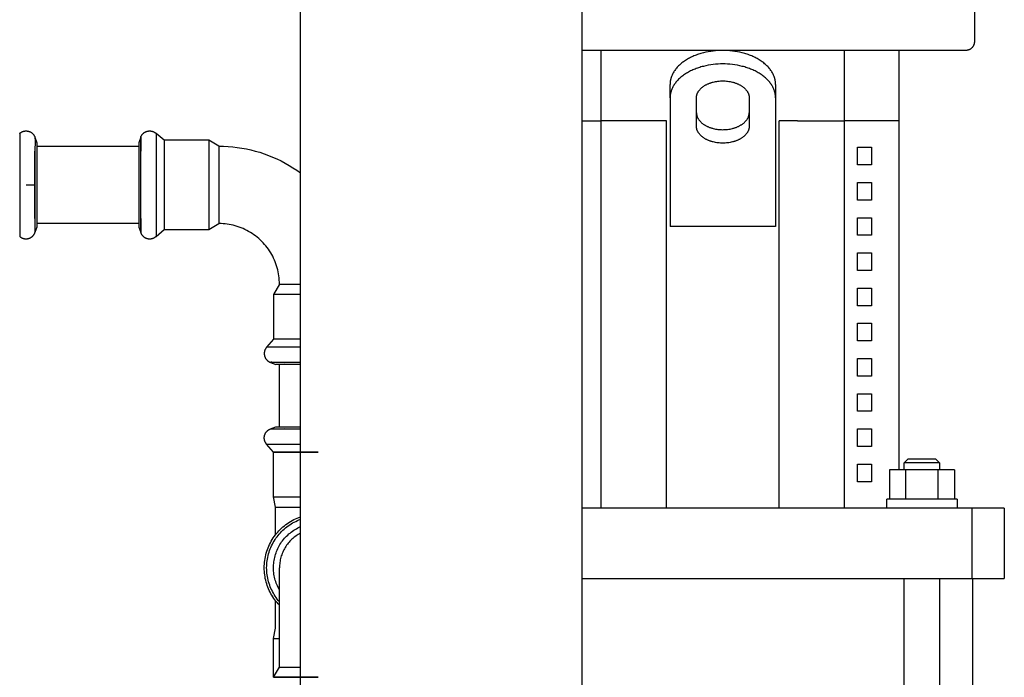
# Model space of a CAD drawing. Units: millimetres. Extents: x -1320 to 2145, y 5411 to 10177.
# Drawn here: x -998 to -718, y 7858 to 8045 of the extents above; entities that cross this region are included whole.
import ezdxf

# ---------------------------------------------------------------- set-up
doc = ezdxf.new("R2010")
doc.units = ezdxf.units.MM
doc.header["$LTSCALE"] = 100
for name, color, linetype, true_color in [('Make2D$Visible$Curves$0', 7, 'Continuous', 0xe6e6e6), ('Make2D$Visible$Curves$1', 7, 'Continuous', 0x000000), ('Make2D$Visible$Curves$3', 7, 'Continuous', 0x000000), ('Make2D$Visible$Curves$3DCPCOLOR254', 7, 'Continuous', 0xd6d6d6)]:
    doc.layers.add(name, color=color, linetype=linetype, true_color=true_color)

msp = doc.modelspace()

# ---------------------------------------------------------------- linework, layer by layer
at = {"layer": 'Make2D$Visible$Curves$0'}
for points in [[(-917.84, 7546.79), (-917.84, 8931.79)], [(-837.84, 7546.79), (-837.84, 8536.79)]]:
    msp.add_lwpolyline(points, dxfattribs=at)
at = {"layer": 'Make2D$Visible$Curves$0', "color": 126, "true_color": 0x008060}
for points in [[(-726.34, 8060.19), (-726.34, 8038.29)], [(-726.34, 8038.29), (-726.34, 8038.21), (-726.35, 8038.12), (-726.35, 8038.03), (-726.36, 8037.95), (-726.38, 8037.87), (-726.39, 8037.78), (-726.41, 8037.7), (-726.43, 8037.62), (-726.46, 8037.53), (-726.48, 8037.45), (-726.51, 8037.37), (-726.55, 8037.29), (-726.58, 8037.22), (-726.62, 8037.14), (-726.66, 8037.07), (-726.7, 8036.99), (-726.75, 8036.92), (-726.8, 8036.85), (-726.85, 8036.78), (-726.9, 8036.71), (-726.96, 8036.65), (-727.01, 8036.58), (-727.07, 8036.52), (-727.13, 8036.46), (-727.2, 8036.41), (-727.26, 8036.35), (-727.33, 8036.3), (-727.4, 8036.25), (-727.47, 8036.2), (-727.54, 8036.15), (-727.62, 8036.11), (-727.69, 8036.07), (-727.77, 8036.03), (-727.84, 8036), (-727.92, 8035.96), (-728, 8035.93), (-728.08, 8035.91), (-728.17, 8035.88), (-728.25, 8035.86), (-728.33, 8035.84), (-728.42, 8035.83), (-728.5, 8035.81), (-728.58, 8035.8), (-728.67, 8035.8), (-728.76, 8035.79), (-728.84, 8035.79)], [(-728.84, 8035.79), (-763.24, 8035.79)]]:
    msp.add_lwpolyline(points, dxfattribs=at)
at = {"layer": 'Make2D$Visible$Curves$1', "color": 251, "true_color": 0x545454}
for points in [[(-832.44, 8035.79), (-837.84, 8035.79)], [(-832.44, 8015.79), (-832.44, 8035.79)], [(-819.09, 8035.79), (-832.44, 8035.79)], [(-776.59, 8035.79), (-819.09, 8035.79)], [(-797.84, 8035.79), (-798.51, 8035.78), (-799.19, 8035.75), (-799.88, 8035.7), (-800.57, 8035.63), (-801.27, 8035.54), (-801.97, 8035.42), (-802.67, 8035.28), (-803.36, 8035.11), (-803.71, 8035.02), (-804.05, 8034.93), (-804.39, 8034.82), (-804.73, 8034.71), (-805.07, 8034.6), (-805.4, 8034.48), (-805.72, 8034.35), (-806.05, 8034.22), (-806.37, 8034.08), (-806.68, 8033.94), (-806.99, 8033.79), (-807.29, 8033.63), (-807.59, 8033.47), (-807.88, 8033.31), (-808.17, 8033.14), (-808.45, 8032.97), (-808.72, 8032.79), (-808.98, 8032.6), (-809.24, 8032.42), (-809.49, 8032.23), (-809.73, 8032.03), (-809.96, 8031.83), (-810.18, 8031.63), (-810.4, 8031.42), (-810.6, 8031.22), (-810.8, 8031.01), (-810.99, 8030.79), (-811.16, 8030.58), (-811.33, 8030.36), (-811.49, 8030.14), (-811.65, 8029.92), (-811.79, 8029.7), (-811.92, 8029.47), (-812.04, 8029.25), (-812.16, 8029.03), (-812.26, 8028.8), (-812.36, 8028.58), (-812.44, 8028.35), (-812.52, 8028.13), (-812.56, 8028.02), (-812.59, 8027.9), (-812.62, 8027.79), (-812.65, 8027.68), (-812.68, 8027.57), (-812.7, 8027.46), (-812.72, 8027.35), (-812.74, 8027.24), (-812.76, 8027.12), (-812.78, 8027.01), (-812.79, 8026.91), (-812.81, 8026.8), (-812.82, 8026.69), (-812.83, 8026.58), (-812.84, 8026.36), (-812.84, 8026.15)], [(-782.84, 8026.15), (-782.84, 8026.36), (-782.86, 8026.58), (-782.86, 8026.69), (-782.87, 8026.8), (-782.89, 8026.91), (-782.9, 8027.01), (-782.92, 8027.12), (-782.94, 8027.24), (-782.96, 8027.35), (-782.98, 8027.46), (-783, 8027.57), (-783.03, 8027.68), (-783.06, 8027.79), (-783.09, 8027.9), (-783.12, 8028.02), (-783.16, 8028.13), (-783.24, 8028.35), (-783.32, 8028.58), (-783.42, 8028.8), (-783.52, 8029.03), (-783.64, 8029.25), (-783.76, 8029.47), (-783.89, 8029.7), (-784.04, 8029.92), (-784.19, 8030.14), (-784.35, 8030.36), (-784.52, 8030.58), (-784.7, 8030.79), (-784.88, 8031.01), (-785.08, 8031.22), (-785.29, 8031.42), (-785.5, 8031.63), (-785.72, 8031.83), (-785.96, 8032.03), (-786.2, 8032.23), (-786.44, 8032.42), (-786.7, 8032.6), (-786.96, 8032.79), (-787.23, 8032.97), (-787.51, 8033.14), (-787.8, 8033.31), (-788.09, 8033.47), (-788.39, 8033.63), (-788.69, 8033.79), (-789, 8033.94), (-789.31, 8034.08), (-789.63, 8034.22), (-789.96, 8034.35), (-790.28, 8034.48), (-790.62, 8034.6), (-790.95, 8034.71), (-791.29, 8034.82), (-791.63, 8034.93), (-791.97, 8035.02), (-792.32, 8035.11), (-793.01, 8035.28), (-793.71, 8035.42), (-794.41, 8035.54), (-795.11, 8035.63), (-795.81, 8035.7), (-796.49, 8035.75), (-797.17, 8035.78), (-797.84, 8035.79)], [(-763.24, 8035.79), (-776.59, 8035.79)], [(-763.24, 8015.79), (-763.24, 8035.79)], [(-747.84, 8035.79), (-747.84, 8015.79)], [(-797.84, 8031.96), (-798.51, 8031.95), (-799.19, 8031.92), (-799.88, 8031.87), (-800.57, 8031.8), (-801.27, 8031.71), (-801.97, 8031.59), (-802.67, 8031.45), (-803.36, 8031.28), (-803.71, 8031.19), (-804.05, 8031.1), (-804.39, 8030.99), (-804.73, 8030.88), (-805.07, 8030.77), (-805.4, 8030.65), (-805.72, 8030.52), (-806.05, 8030.39), (-806.37, 8030.25), (-806.68, 8030.11), (-806.99, 8029.96), (-807.29, 8029.8), (-807.59, 8029.64), (-807.88, 8029.48), (-808.17, 8029.31), (-808.45, 8029.14), (-808.72, 8028.96), (-808.98, 8028.77), (-809.24, 8028.59), (-809.49, 8028.4), (-809.73, 8028.2), (-809.96, 8028), (-810.18, 8027.8), (-810.4, 8027.59), (-810.6, 8027.39), (-810.8, 8027.18), (-810.99, 8026.96), (-811.16, 8026.75), (-811.33, 8026.53), (-811.49, 8026.31), (-811.65, 8026.09), (-811.79, 8025.87), (-811.92, 8025.64), (-812.04, 8025.42), (-812.16, 8025.2), (-812.26, 8024.97), (-812.36, 8024.75), (-812.44, 8024.52), (-812.52, 8024.3), (-812.56, 8024.18), (-812.59, 8024.07), (-812.62, 8023.96), (-812.65, 8023.85), (-812.68, 8023.74), (-812.7, 8023.63), (-812.72, 8023.52), (-812.74, 8023.41), (-812.76, 8023.29), (-812.78, 8023.18), (-812.79, 8023.08), (-812.81, 8022.97), (-812.82, 8022.86), (-812.83, 8022.75), (-812.84, 8022.53), (-812.84, 8022.32)], [(-782.84, 8022.32), (-782.84, 8022.53), (-782.86, 8022.75), (-782.86, 8022.86), (-782.87, 8022.97), (-782.89, 8023.08), (-782.9, 8023.18), (-782.92, 8023.29), (-782.94, 8023.41), (-782.96, 8023.52), (-782.98, 8023.63), (-783, 8023.74), (-783.03, 8023.85), (-783.06, 8023.96), (-783.09, 8024.07), (-783.12, 8024.18), (-783.16, 8024.3), (-783.24, 8024.52), (-783.32, 8024.75), (-783.42, 8024.97), (-783.52, 8025.2), (-783.64, 8025.42), (-783.76, 8025.64), (-783.89, 8025.87), (-784.04, 8026.09), (-784.19, 8026.31), (-784.35, 8026.53), (-784.52, 8026.75), (-784.7, 8026.96), (-784.88, 8027.18), (-785.08, 8027.39), (-785.29, 8027.59), (-785.5, 8027.8), (-785.72, 8028), (-785.96, 8028.2), (-786.2, 8028.4), (-786.44, 8028.59), (-786.7, 8028.77), (-786.96, 8028.96), (-787.23, 8029.14), (-787.51, 8029.31), (-787.8, 8029.48), (-788.09, 8029.64), (-788.39, 8029.8), (-788.69, 8029.96), (-789, 8030.11), (-789.31, 8030.25), (-789.63, 8030.39), (-789.96, 8030.52), (-790.28, 8030.65), (-790.62, 8030.77), (-790.95, 8030.88), (-791.29, 8030.99), (-791.63, 8031.1), (-791.97, 8031.19), (-792.32, 8031.28), (-793.01, 8031.45), (-793.71, 8031.59), (-794.41, 8031.71), (-795.11, 8031.8), (-795.81, 8031.87), (-796.49, 8031.92), (-797.17, 8031.95), (-797.84, 8031.96)], [(-812.84, 8022.32), (-812.84, 8026.15)], [(-805.34, 8022.32), (-805.34, 8022.43), (-805.33, 8022.53), (-805.33, 8022.59), (-805.32, 8022.64), (-805.32, 8022.7), (-805.31, 8022.75), (-805.3, 8022.81), (-805.29, 8022.86), (-805.28, 8022.92), (-805.27, 8022.97), (-805.26, 8023.03), (-805.25, 8023.08), (-805.23, 8023.14), (-805.22, 8023.2), (-805.2, 8023.25), (-805.18, 8023.31), (-805.14, 8023.42), (-805.1, 8023.53), (-805.05, 8023.64), (-805, 8023.76), (-804.94, 8023.87), (-804.88, 8023.98), (-804.81, 8024.09), (-804.74, 8024.2), (-804.67, 8024.31), (-804.59, 8024.42), (-804.5, 8024.53), (-804.41, 8024.64), (-804.32, 8024.75), (-804.22, 8024.85), (-804.12, 8024.96), (-804.01, 8025.06), (-803.9, 8025.16), (-803.78, 8025.26), (-803.66, 8025.36), (-803.54, 8025.45), (-803.41, 8025.55), (-803.28, 8025.64), (-803.14, 8025.73), (-803, 8025.81), (-802.86, 8025.9), (-802.72, 8025.98), (-802.57, 8026.06), (-802.42, 8026.14), (-802.26, 8026.21), (-802.1, 8026.28), (-801.94, 8026.35), (-801.78, 8026.42), (-801.62, 8026.48), (-801.45, 8026.54), (-801.29, 8026.6), (-801.12, 8026.66), (-800.95, 8026.71), (-800.77, 8026.76), (-800.6, 8026.8), (-800.25, 8026.88), (-799.9, 8026.95), (-799.55, 8027.01), (-799.21, 8027.06), (-798.86, 8027.09), (-798.51, 8027.12), (-798.17, 8027.13), (-797.84, 8027.14)], [(-797.84, 8027.14), (-797.51, 8027.13), (-797.17, 8027.12), (-796.82, 8027.09), (-796.48, 8027.06), (-796.13, 8027.01), (-795.78, 8026.95), (-795.43, 8026.88), (-795.08, 8026.8), (-794.91, 8026.76), (-794.74, 8026.71), (-794.56, 8026.66), (-794.4, 8026.6), (-794.23, 8026.54), (-794.06, 8026.48), (-793.9, 8026.42), (-793.74, 8026.35), (-793.58, 8026.28), (-793.42, 8026.21), (-793.27, 8026.14), (-793.11, 8026.06), (-792.96, 8025.98), (-792.82, 8025.9), (-792.68, 8025.81), (-792.54, 8025.73), (-792.4, 8025.64), (-792.27, 8025.55), (-792.14, 8025.45), (-792.02, 8025.36), (-791.9, 8025.26), (-791.78, 8025.16), (-791.67, 8025.06), (-791.56, 8024.96), (-791.46, 8024.85), (-791.36, 8024.75), (-791.27, 8024.64), (-791.18, 8024.53), (-791.09, 8024.42), (-791.01, 8024.31), (-790.94, 8024.2), (-790.87, 8024.09), (-790.8, 8023.98), (-790.74, 8023.87), (-790.68, 8023.76), (-790.63, 8023.64), (-790.58, 8023.53), (-790.54, 8023.42), (-790.5, 8023.31), (-790.48, 8023.25), (-790.47, 8023.2), (-790.45, 8023.14), (-790.44, 8023.08), (-790.42, 8023.03), (-790.41, 8022.97), (-790.4, 8022.92), (-790.39, 8022.86), (-790.38, 8022.81), (-790.37, 8022.75), (-790.36, 8022.7), (-790.36, 8022.64), (-790.35, 8022.59), (-790.35, 8022.53), (-790.34, 8022.43), (-790.34, 8022.32)], [(-782.84, 8026.15), (-782.84, 8022.32)], [(-812.84, 8022.32), (-812.84, 8004.96)], [(-805.34, 8014.28), (-805.34, 8022.32)], [(-790.34, 8022.32), (-790.34, 8014.28)], [(-782.84, 8022.32), (-782.84, 8004.96)], [(-805.34, 8018.11), (-805.34, 8018.01), (-805.33, 8017.9), (-805.33, 8017.84), (-805.32, 8017.79), (-805.32, 8017.74), (-805.31, 8017.68), (-805.3, 8017.63), (-805.29, 8017.57), (-805.28, 8017.52), (-805.27, 8017.46), (-805.26, 8017.4), (-805.25, 8017.35), (-805.23, 8017.29), (-805.22, 8017.24), (-805.2, 8017.18), (-805.18, 8017.12), (-805.14, 8017.01), (-805.1, 8016.9), (-805.05, 8016.79), (-805, 8016.67), (-804.94, 8016.56), (-804.88, 8016.45), (-804.81, 8016.34), (-804.74, 8016.23), (-804.67, 8016.12), (-804.59, 8016.01), (-804.5, 8015.9), (-804.41, 8015.79), (-804.32, 8015.69), (-804.22, 8015.58), (-804.12, 8015.48), (-804.01, 8015.37), (-803.9, 8015.27), (-803.78, 8015.17), (-803.66, 8015.08), (-803.54, 8014.98), (-803.41, 8014.89), (-803.28, 8014.79), (-803.14, 8014.7), (-803, 8014.62), (-802.86, 8014.53), (-802.72, 8014.45), (-802.57, 8014.37), (-802.42, 8014.29), (-802.26, 8014.22), (-802.1, 8014.15), (-801.94, 8014.08), (-801.78, 8014.01), (-801.62, 8013.95), (-801.45, 8013.89), (-801.29, 8013.83), (-801.12, 8013.78), (-800.95, 8013.73), (-800.77, 8013.68), (-800.6, 8013.63), (-800.25, 8013.55), (-799.9, 8013.48), (-799.55, 8013.42), (-799.21, 8013.37), (-798.86, 8013.34), (-798.51, 8013.31), (-798.17, 8013.3), (-797.84, 8013.29)], [(-797.84, 8013.29), (-797.51, 8013.3), (-797.17, 8013.31), (-796.82, 8013.34), (-796.48, 8013.37), (-796.13, 8013.42), (-795.78, 8013.48), (-795.43, 8013.55), (-795.08, 8013.63), (-794.91, 8013.68), (-794.74, 8013.73), (-794.56, 8013.78), (-794.4, 8013.83), (-794.23, 8013.89), (-794.06, 8013.95), (-793.9, 8014.01), (-793.74, 8014.08), (-793.58, 8014.15), (-793.42, 8014.22), (-793.27, 8014.29), (-793.11, 8014.37), (-792.96, 8014.45), (-792.82, 8014.53), (-792.68, 8014.62), (-792.54, 8014.7), (-792.4, 8014.79), (-792.27, 8014.89), (-792.14, 8014.98), (-792.02, 8015.08), (-791.9, 8015.17), (-791.78, 8015.27), (-791.67, 8015.37), (-791.56, 8015.48), (-791.46, 8015.58), (-791.36, 8015.69), (-791.27, 8015.79), (-791.18, 8015.9), (-791.09, 8016.01), (-791.01, 8016.12), (-790.94, 8016.23), (-790.87, 8016.34), (-790.8, 8016.45), (-790.74, 8016.56), (-790.68, 8016.67), (-790.63, 8016.79), (-790.58, 8016.9), (-790.54, 8017.01), (-790.5, 8017.12), (-790.48, 8017.18), (-790.47, 8017.24), (-790.45, 8017.29), (-790.44, 8017.35), (-790.42, 8017.4), (-790.41, 8017.46), (-790.4, 8017.52), (-790.39, 8017.57), (-790.38, 8017.63), (-790.37, 8017.68), (-790.36, 8017.74), (-790.36, 8017.79), (-790.35, 8017.84), (-790.35, 8017.9), (-790.34, 8018.01), (-790.34, 8018.11)], [(-837.84, 8015.79), (-832.44, 8015.79)], [(-781.84, 7905.79), (-781.84, 8015.79)], [(-776.59, 8015.79), (-763.24, 8015.79)], [(-797.84, 8009.46), (-798.17, 8009.47), (-798.51, 8009.48), (-798.86, 8009.51), (-799.21, 8009.54), (-799.55, 8009.59), (-799.9, 8009.65), (-800.25, 8009.72), (-800.6, 8009.8), (-800.77, 8009.85), (-800.95, 8009.9), (-801.12, 8009.95), (-801.29, 8010), (-801.45, 8010.06), (-801.62, 8010.12), (-801.78, 8010.18), (-801.94, 8010.25), (-802.1, 8010.32), (-802.26, 8010.39), (-802.42, 8010.46), (-802.57, 8010.54), (-802.72, 8010.62), (-802.86, 8010.7), (-803, 8010.79), (-803.14, 8010.87), (-803.28, 8010.96), (-803.41, 8011.06), (-803.54, 8011.15), (-803.66, 8011.24), (-803.78, 8011.34), (-803.9, 8011.44), (-804.01, 8011.54), (-804.12, 8011.65), (-804.22, 8011.75), (-804.32, 8011.85), (-804.41, 8011.96), (-804.5, 8012.07), (-804.59, 8012.18), (-804.67, 8012.29), (-804.74, 8012.4), (-804.81, 8012.51), (-804.88, 8012.62), (-804.94, 8012.73), (-805, 8012.84), (-805.05, 8012.96), (-805.1, 8013.07), (-805.14, 8013.18), (-805.18, 8013.29), (-805.2, 8013.35), (-805.22, 8013.41), (-805.23, 8013.46), (-805.25, 8013.52), (-805.26, 8013.57), (-805.27, 8013.63), (-805.28, 8013.68), (-805.29, 8013.74), (-805.3, 8013.8), (-805.31, 8013.85), (-805.32, 8013.91), (-805.32, 8013.96), (-805.33, 8014.01), (-805.33, 8014.07), (-805.34, 8014.18), (-805.34, 8014.28)], [(-790.34, 8014.28), (-790.34, 8014.18), (-790.35, 8014.07), (-790.35, 8014.01), (-790.36, 8013.96), (-790.36, 8013.91), (-790.37, 8013.85), (-790.38, 8013.8), (-790.39, 8013.74), (-790.4, 8013.68), (-790.41, 8013.63), (-790.42, 8013.57), (-790.44, 8013.52), (-790.45, 8013.46), (-790.47, 8013.41), (-790.48, 8013.35), (-790.5, 8013.29), (-790.54, 8013.18), (-790.58, 8013.07), (-790.63, 8012.96), (-790.68, 8012.84), (-790.74, 8012.73), (-790.8, 8012.62), (-790.87, 8012.51), (-790.94, 8012.4), (-791.01, 8012.29), (-791.09, 8012.18), (-791.18, 8012.07), (-791.27, 8011.96), (-791.36, 8011.85), (-791.46, 8011.75), (-791.56, 8011.65), (-791.67, 8011.54), (-791.78, 8011.44), (-791.9, 8011.34), (-792.02, 8011.24), (-792.14, 8011.15), (-792.27, 8011.06), (-792.4, 8010.96), (-792.54, 8010.87), (-792.68, 8010.79), (-792.82, 8010.7), (-792.96, 8010.62), (-793.11, 8010.54), (-793.27, 8010.46), (-793.42, 8010.39), (-793.58, 8010.32), (-793.74, 8010.25), (-793.9, 8010.18), (-794.06, 8010.12), (-794.23, 8010.06), (-794.4, 8010), (-794.56, 8009.95), (-794.74, 8009.9), (-794.91, 8009.85), (-795.08, 8009.8), (-795.43, 8009.72), (-795.78, 8009.65), (-796.13, 8009.59), (-796.48, 8009.54), (-796.82, 8009.51), (-797.17, 8009.48), (-797.51, 8009.47), (-797.84, 8009.46)], [(-812.84, 8004.96), (-812.84, 8001.13)], [(-782.84, 8004.96), (-782.84, 8001.13)], [(-812.84, 8001.13), (-812.84, 7985.79)], [(-782.84, 8001.13), (-782.84, 7985.79)], [(-782.84, 7985.79), (-812.84, 7985.79)], [(-742.59, 7905.79), (-837.84, 7905.79)], [(-727.07, 7905.79), (-742.59, 7905.79)], [(-727.07, 7905.79), (-727.07, 7885.79)], [(-717.84, 7905.79), (-727.07, 7905.79)], [(-717.84, 7905.79), (-717.84, 7885.79)], [(-837.84, 7885.79), (-742.59, 7885.79)], [(-742.59, 7885.79), (-727.07, 7885.79)], [(-727.07, 7885.79), (-717.84, 7885.79)]]:
    msp.add_lwpolyline(points, dxfattribs=at)
at = {"layer": 'Make2D$Visible$Curves$3', "color": 9, "true_color": 0xbbbbbb}
for points in [[(-832.44, 7905.79), (-832.44, 8015.79)], [(-819.09, 8015.79), (-832.44, 8015.79)], [(-813.84, 8015.79), (-819.09, 8015.79)], [(-813.84, 7905.79), (-813.84, 8015.79)], [(-776.59, 8015.79), (-781.84, 8015.79)], [(-747.84, 8015.79), (-763.24, 8015.79)], [(-763.24, 7905.79), (-763.24, 8015.79)], [(-747.84, 8015.79), (-747.84, 7916.69)], [(-759.53, 8003.29), (-759.53, 8008.29)], [(-759.53, 8008.29), (-755.61, 8008.29)], [(-755.61, 8008.29), (-755.61, 8003.29)], [(-755.61, 8003.29), (-759.53, 8003.29)], [(-759.53, 7993.29), (-759.53, 7998.29)], [(-759.53, 7998.29), (-755.61, 7998.29)], [(-755.61, 7998.29), (-755.61, 7993.29)], [(-755.61, 7993.29), (-759.53, 7993.29)], [(-759.53, 7983.29), (-759.53, 7988.29)], [(-759.53, 7988.29), (-755.61, 7988.29)], [(-755.61, 7988.29), (-755.61, 7983.29)], [(-755.61, 7983.29), (-759.53, 7983.29)], [(-759.53, 7973.29), (-759.53, 7978.29)], [(-759.53, 7978.29), (-755.61, 7978.29)], [(-755.61, 7978.29), (-755.61, 7973.29)], [(-755.61, 7973.29), (-759.53, 7973.29)], [(-759.53, 7963.29), (-759.53, 7968.29)], [(-759.53, 7968.29), (-755.61, 7968.29)], [(-755.61, 7968.29), (-755.61, 7963.29)], [(-755.61, 7963.29), (-759.53, 7963.29)], [(-759.53, 7953.29), (-759.53, 7958.29)], [(-759.53, 7958.29), (-755.61, 7958.29)], [(-755.61, 7958.29), (-755.61, 7953.29)], [(-755.61, 7953.29), (-759.53, 7953.29)], [(-759.53, 7943.29), (-759.53, 7948.29)], [(-759.53, 7948.29), (-755.61, 7948.29)], [(-755.61, 7948.29), (-755.61, 7943.29)], [(-755.61, 7943.29), (-759.53, 7943.29)], [(-759.53, 7933.29), (-759.53, 7938.29)], [(-759.53, 7938.29), (-755.61, 7938.29)], [(-755.61, 7938.29), (-755.61, 7933.29)], [(-755.61, 7933.29), (-759.53, 7933.29)], [(-759.53, 7923.29), (-759.53, 7928.29)], [(-759.53, 7928.29), (-755.61, 7928.29)], [(-755.61, 7928.29), (-755.61, 7923.29)], [(-755.61, 7923.29), (-759.53, 7923.29)], [(-746.27, 7918.69), (-745.27, 7919.69)], [(-737.27, 7919.69), (-745.27, 7919.69)], [(-737.27, 7919.69), (-736.27, 7918.69)], [(-759.53, 7913.29), (-759.53, 7918.29)], [(-759.53, 7918.29), (-755.61, 7918.29)], [(-755.61, 7918.29), (-755.61, 7913.29)], [(-750.51, 7916.69), (-750.51, 7908.29)], [(-745.89, 7916.69), (-750.51, 7916.69)], [(-736.27, 7918.69), (-746.27, 7918.69)], [(-746.27, 7916.69), (-746.27, 7918.69)], [(-736.65, 7916.69), (-745.89, 7916.69)], [(-745.89, 7916.69), (-745.89, 7908.29)], [(-736.65, 7908.29), (-736.65, 7916.69)], [(-732.03, 7916.69), (-736.65, 7916.69)], [(-736.27, 7918.69), (-736.27, 7916.69)], [(-732.03, 7916.69), (-732.03, 7908.29)], [(-755.61, 7913.29), (-759.53, 7913.29)], [(-751.27, 7905.79), (-751.27, 7908.29)], [(-731.27, 7908.29), (-751.27, 7908.29)], [(-731.27, 7908.29), (-731.27, 7905.79)], [(-746.27, 7567.29), (-746.27, 7885.79)], [(-736.27, 7885.79), (-736.27, 7557.79)], [(-726.84, 7885.79), (-726.84, 7659.79)]]:
    msp.add_lwpolyline(points, dxfattribs=at)
at = {"layer": 'Make2D$Visible$Curves$3DCPCOLOR254', "color": 0, "linetype": 'ByBlock', "lineweight": -2}
for points in [[(-997.67, 8012.24), (-997.6, 8012.31), (-997.53, 8012.36), (-997.45, 8012.42), (-997.37, 8012.47), (-997.29, 8012.52), (-997.21, 8012.57), (-997.13, 8012.62), (-997.05, 8012.66), (-996.96, 8012.7), (-996.88, 8012.74), (-996.79, 8012.77), (-996.7, 8012.8), (-996.61, 8012.83), (-996.52, 8012.85), (-996.43, 8012.87), (-996.34, 8012.89), (-996.24, 8012.91), (-996.15, 8012.92), (-996.06, 8012.93), (-995.96, 8012.93), (-995.87, 8012.93)], [(-997.67, 8012.24), (-997.67, 7997.61)], [(-995.87, 8012.93), (-995.78, 8012.93), (-995.69, 8012.93), (-995.59, 8012.92), (-995.5, 8012.91), (-995.41, 8012.89), (-995.32, 8012.88), (-995.23, 8012.86), (-995.14, 8012.83), (-995.06, 8012.81), (-994.97, 8012.78), (-994.88, 8012.75), (-994.8, 8012.71), (-994.72, 8012.67), (-994.63, 8012.63), (-994.55, 8012.59), (-994.47, 8012.54), (-994.4, 8012.5), (-994.32, 8012.44), (-994.24, 8012.39), (-994.17, 8012.33), (-994.1, 8012.28), (-994.03, 8012.21), (-993.97, 8012.15), (-993.9, 8012.09), (-993.84, 8012.02), (-993.78, 8011.95), (-993.73, 8011.88), (-993.67, 8011.8), (-993.62, 8011.73), (-993.57, 8011.65), (-993.52, 8011.57), (-993.48, 8011.49), (-993.44, 8011.41), (-993.4, 8011.33), (-993.36, 8011.24), (-993.33, 8011.16)], [(-963.27, 8011.16), (-963.24, 8011.24), (-963.2, 8011.33), (-963.17, 8011.41), (-963.12, 8011.49), (-963.08, 8011.57), (-963.03, 8011.65), (-962.98, 8011.73), (-962.93, 8011.8), (-962.88, 8011.88), (-962.82, 8011.95), (-962.76, 8012.02), (-962.7, 8012.09), (-962.63, 8012.15), (-962.57, 8012.21), (-962.5, 8012.28), (-962.43, 8012.33), (-962.36, 8012.39), (-962.28, 8012.44), (-962.21, 8012.5), (-962.13, 8012.54), (-962.05, 8012.59), (-961.97, 8012.63), (-961.89, 8012.67), (-961.8, 8012.71), (-961.72, 8012.75), (-961.63, 8012.78), (-961.55, 8012.81), (-961.46, 8012.83), (-961.37, 8012.86), (-961.28, 8012.88), (-961.19, 8012.89), (-961.1, 8012.91), (-961.01, 8012.92), (-960.92, 8012.93), (-960.82, 8012.93), (-960.73, 8012.93)], [(-960.73, 8012.93), (-960.64, 8012.93), (-960.55, 8012.93), (-960.45, 8012.92), (-960.36, 8012.91), (-960.27, 8012.89), (-960.17, 8012.87), (-960.08, 8012.85), (-959.99, 8012.83), (-959.9, 8012.8), (-959.81, 8012.77), (-959.73, 8012.74), (-959.64, 8012.7), (-959.55, 8012.66), (-959.47, 8012.62), (-959.39, 8012.57), (-959.31, 8012.52), (-959.23, 8012.47), (-959.15, 8012.42), (-959.08, 8012.36), (-959, 8012.31), (-958.93, 8012.24)], [(-956.62, 8010.31), (-958.93, 8012.24)], [(-958.93, 8012.24), (-958.93, 7982.97)], [(-993.33, 8011.16), (-992.76, 8009.59)], [(-993.33, 8011.16), (-993.31, 8010.08), (-993.33, 8007.19)], [(-992.76, 8009.59), (-992.76, 7997.61)], [(-963.27, 8011.16), (-963.84, 8009.59)], [(-963.84, 8009.59), (-963.84, 7985.62)], [(-963.27, 8011.16), (-963.27, 8011.16), (-963.27, 8011.16), (-963.27, 8011.16), (-963.27, 8011.16), (-963.27, 8011.16), (-963.27, 8011.16), (-963.27, 8011.16), (-963.27, 8011.16), (-963.27, 8011.16), (-963.27, 8011.17), (-963.27, 8011.17), (-963.27, 8011.17), (-963.27, 8011.17), (-963.27, 8011.17), (-963.26, 8011.17), (-963.26, 8011.17), (-963.26, 8011.17), (-963.26, 8011.17)], [(-963.25, 8011.17), (-963.25, 8011.17), (-963.25, 8011.17), (-963.25, 8011.16), (-963.25, 8011.16), (-963.25, 8011.16), (-963.25, 8011.16), (-963.25, 8011.16), (-963.25, 8011.16), (-963.25, 8011.15), (-963.25, 8011.15), (-963.25, 8011.15), (-963.25, 8011.14), (-963.25, 8011.13), (-963.24, 8011.12), (-963.24, 8011.11), (-963.24, 8011.09), (-963.24, 8011.06), (-963.23, 8011), (-963.23, 8010.86), (-963.27, 8007.19)], [(-963.27, 8007.19), (-963.23, 8010.75), (-963.24, 8010.99), (-963.24, 8011.04), (-963.24, 8011.08), (-963.24, 8011.11), (-963.25, 8011.13), (-963.25, 8011.14), (-963.25, 8011.14), (-963.25, 8011.15), (-963.25, 8011.15), (-963.25, 8011.16), (-963.25, 8011.16), (-963.25, 8011.16), (-963.25, 8011.16), (-963.25, 8011.16), (-963.25, 8011.16), (-963.25, 8011.17), (-963.25, 8011.17), (-963.25, 8011.17), (-963.25, 8011.17), (-963.26, 8011.17), (-963.26, 8011.17), (-963.26, 8011.17), (-963.26, 8011.17), (-963.26, 8011.17), (-963.26, 8011.17), (-963.26, 8011.17), (-963.26, 8011.17), (-963.26, 8011.17), (-963.26, 8011.17), (-963.26, 8011.17), (-963.26, 8011.17), (-963.26, 8011.17), (-963.26, 8011.17), (-963.26, 8011.17), (-963.26, 8011.17), (-963.26, 8011.17), (-963.26, 8011.17), (-963.26, 8011.17), (-963.26, 8011.17), (-963.26, 8011.17), (-963.26, 8011.17), (-963.26, 8011.17), (-963.26, 8011.17), (-963.26, 8011.17), (-963.26, 8011.17), (-963.26, 8011.17), (-963.26, 8011.17), (-963.26, 8011.17), (-963.26, 8011.17), (-963.26, 8011.17), (-963.26, 8011.17), (-963.26, 8011.17), (-963.26, 8011.17), (-963.26, 8011.17), (-963.26, 8011.17), (-963.26, 8011.17), (-963.26, 8011.17), (-963.26, 8011.17), (-963.26, 8011.17), (-963.26, 8011.17), (-963.26, 8011.17), (-963.26, 8011.17), (-963.26, 8011.17), (-963.26, 8011.17), (-963.26, 8011.17), (-963.26, 8011.17), (-963.26, 8011.17), (-963.26, 8011.17), (-963.26, 8011.17), (-963.26, 8011.17), (-963.26, 8011.17), (-963.26, 8011.17), (-963.26, 8011.17), (-963.26, 8011.17), (-963.26, 8011.17), (-963.26, 8011.17), (-963.26, 8011.17), (-963.26, 8011.17), (-963.26, 8011.17), (-963.26, 8011.17), (-963.26, 8011.17), (-963.26, 8011.17), (-963.26, 8011.17), (-963.26, 8011.17), (-963.26, 8011.17), (-963.26, 8011.17), (-963.26, 8011.17)], [(-943.96, 8010.31), (-956.62, 8010.31)], [(-956.62, 8010.31), (-956.62, 7984.91)], [(-941.04, 8008.61), (-943.96, 8010.31)], [(-943.96, 8010.31), (-943.96, 7984.91)], [(-993.33, 8007.19), (-993.33, 7997.61)], [(-993.33, 7997.61), (-993.33, 8007.19)], [(-992.76, 8008.61), (-963.84, 8008.61)], [(-963.27, 7997.61), (-963.27, 8007.19)], [(-941.04, 8008.61), (-939.73, 8008.59), (-938.43, 8008.52), (-937.13, 8008.41), (-935.83, 8008.26), (-934.54, 8008.06), (-933.25, 8007.83), (-931.98, 8007.54), (-930.71, 8007.22), (-929.46, 8006.86), (-928.21, 8006.45), (-926.99, 8006), (-925.78, 8005.51), (-924.58, 8004.98), (-923.4, 8004.42), (-922.25, 8003.81), (-921.11, 8003.16), (-920, 8002.48), (-918.91, 8001.76), (-917.84, 8001)], [(-941.04, 8008.61), (-941.04, 7986.61)], [(-997.67, 7997.61), (-997.67, 7982.97)], [(-995.87, 7997.61), (-993.33, 7997.61)], [(-993.33, 7997.61), (-993.33, 7988.03)], [(-993.33, 7988.03), (-993.33, 7997.61)], [(-992.76, 7997.61), (-992.76, 7985.62)], [(-963.27, 7988.03), (-963.27, 7997.61)], [(-993.33, 7988.03), (-993.32, 7984.34), (-993.33, 7984.06)], [(-963.84, 7986.61), (-992.76, 7986.61)], [(-963.27, 7988.03), (-963.23, 7984.35), (-963.23, 7984.22), (-963.24, 7984.15), (-963.24, 7984.12), (-963.24, 7984.1), (-963.24, 7984.09), (-963.25, 7984.08), (-963.25, 7984.07), (-963.25, 7984.06), (-963.25, 7984.06), (-963.25, 7984.06), (-963.25, 7984.06), (-963.25, 7984.05), (-963.25, 7984.05), (-963.25, 7984.05), (-963.25, 7984.05), (-963.25, 7984.05), (-963.25, 7984.05), (-963.25, 7984.05), (-963.25, 7984.05), (-963.25, 7984.05), (-963.25, 7984.05)], [(-963.27, 7984.05), (-963.27, 7984.05), (-963.27, 7984.05), (-963.27, 7984.05), (-963.27, 7984.05), (-963.27, 7984.04), (-963.27, 7984.04), (-963.27, 7984.04), (-963.27, 7984.04), (-963.27, 7984.04), (-963.26, 7984.04), (-963.26, 7984.04), (-963.26, 7984.04), (-963.26, 7984.04), (-963.26, 7984.04), (-963.26, 7984.04), (-963.26, 7984.04), (-963.26, 7984.04), (-963.26, 7984.04), (-963.26, 7984.04), (-963.26, 7984.04), (-963.26, 7984.04), (-963.26, 7984.04), (-963.26, 7984.04), (-963.26, 7984.04), (-963.26, 7984.04), (-963.26, 7984.04), (-963.26, 7984.04), (-963.26, 7984.04), (-963.26, 7984.04), (-963.26, 7984.04), (-963.26, 7984.04), (-963.26, 7984.04), (-963.26, 7984.04), (-963.26, 7984.04), (-963.26, 7984.04), (-963.26, 7984.04), (-963.26, 7984.04), (-963.26, 7984.04), (-963.26, 7984.04), (-963.26, 7984.04), (-963.26, 7984.04), (-963.26, 7984.04), (-963.26, 7984.04), (-963.26, 7984.04), (-963.26, 7984.04), (-963.26, 7984.04), (-963.26, 7984.04), (-963.26, 7984.04), (-963.26, 7984.04), (-963.26, 7984.04), (-963.26, 7984.04), (-963.26, 7984.04), (-963.26, 7984.04), (-963.26, 7984.04), (-963.26, 7984.04), (-963.26, 7984.04), (-963.26, 7984.04), (-963.26, 7984.04), (-963.26, 7984.04), (-963.26, 7984.04), (-963.26, 7984.04), (-963.26, 7984.04), (-963.26, 7984.04), (-963.26, 7984.04), (-963.26, 7984.04), (-963.26, 7984.04), (-963.26, 7984.04), (-963.26, 7984.04), (-963.26, 7984.04), (-963.26, 7984.04), (-963.26, 7984.04), (-963.26, 7984.04), (-963.26, 7984.04), (-963.26, 7984.04), (-963.26, 7984.04), (-963.26, 7984.04), (-963.26, 7984.04), (-963.26, 7984.04), (-963.26, 7984.04), (-963.26, 7984.04), (-963.26, 7984.04), (-963.26, 7984.04), (-963.26, 7984.04), (-963.26, 7984.04), (-963.26, 7984.04), (-963.26, 7984.04), (-963.26, 7984.04), (-963.26, 7984.04), (-963.26, 7984.04), (-963.25, 7984.05), (-963.25, 7984.05), (-963.25, 7984.05), (-963.25, 7984.05), (-963.25, 7984.05), (-963.25, 7984.05), (-963.25, 7984.05), (-963.25, 7984.05), (-963.25, 7984.05), (-963.25, 7984.06), (-963.25, 7984.06), (-963.25, 7984.06), (-963.25, 7984.07), (-963.25, 7984.08), (-963.25, 7984.09), (-963.24, 7984.1), (-963.24, 7984.13), (-963.24, 7984.17), (-963.24, 7984.23), (-963.23, 7984.46), (-963.27, 7988.03)], [(-943.96, 7984.91), (-941.04, 7986.61)], [(-923.84, 7969.41), (-923.85, 7969.99), (-923.88, 7970.58), (-923.93, 7971.17), (-924, 7971.75), (-924.09, 7972.33), (-924.2, 7972.91), (-924.33, 7973.48), (-924.48, 7974.05), (-924.65, 7974.61), (-924.83, 7975.17), (-925.04, 7975.72), (-925.26, 7976.26), (-925.51, 7976.79), (-925.77, 7977.32), (-926.05, 7977.84), (-926.34, 7978.34), (-926.66, 7978.84), (-926.99, 7979.33), (-927.34, 7979.8), (-927.7, 7980.26), (-928.08, 7980.71), (-928.47, 7981.15), (-928.88, 7981.57), (-929.3, 7981.98), (-929.74, 7982.37), (-930.19, 7982.75), (-930.65, 7983.11), (-931.12, 7983.46), (-931.61, 7983.79), (-932.1, 7984.1), (-932.61, 7984.4), (-933.13, 7984.68), (-933.65, 7984.94), (-934.19, 7985.18), (-934.73, 7985.41), (-935.28, 7985.61), (-935.84, 7985.8), (-936.4, 7985.97), (-936.97, 7986.12), (-937.54, 7986.25), (-938.12, 7986.36), (-938.7, 7986.45), (-939.28, 7986.52), (-939.87, 7986.57), (-940.45, 7986.6), (-941.04, 7986.61)], [(-995.87, 7982.28), (-995.78, 7982.28), (-995.69, 7982.29), (-995.59, 7982.3), (-995.5, 7982.31), (-995.41, 7982.32), (-995.32, 7982.34), (-995.23, 7982.36), (-995.14, 7982.38), (-995.06, 7982.41), (-994.97, 7982.44), (-994.88, 7982.47), (-994.8, 7982.5), (-994.72, 7982.54), (-994.63, 7982.58), (-994.55, 7982.62), (-994.47, 7982.67), (-994.4, 7982.72), (-994.32, 7982.77), (-994.24, 7982.82), (-994.17, 7982.88), (-994.1, 7982.94), (-994.03, 7983), (-993.97, 7983.06), (-993.9, 7983.13), (-993.84, 7983.2), (-993.78, 7983.27), (-993.73, 7983.34), (-993.67, 7983.41), (-993.62, 7983.49), (-993.57, 7983.56), (-993.52, 7983.64), (-993.48, 7983.72), (-993.44, 7983.81), (-993.4, 7983.89), (-993.36, 7983.97), (-993.33, 7984.06)], [(-992.76, 7985.62), (-993.33, 7984.06)], [(-963.84, 7985.62), (-963.27, 7984.06)], [(-963.27, 7984.05), (-963.27, 7984.06)], [(-963.27, 7984.05), (-963.23, 7983.96), (-963.2, 7983.87), (-963.16, 7983.79), (-963.11, 7983.71), (-963.07, 7983.62), (-963.02, 7983.54), (-962.97, 7983.46), (-962.91, 7983.39), (-962.86, 7983.31), (-962.8, 7983.24), (-962.74, 7983.17), (-962.67, 7983.1), (-962.61, 7983.03), (-962.54, 7982.97), (-962.47, 7982.91), (-962.39, 7982.85), (-962.32, 7982.79), (-962.24, 7982.74), (-962.16, 7982.69), (-962.08, 7982.64), (-962, 7982.6), (-961.91, 7982.55), (-961.83, 7982.51), (-961.74, 7982.48), (-961.65, 7982.44), (-961.57, 7982.41), (-961.48, 7982.39), (-961.38, 7982.36), (-961.29, 7982.34), (-961.2, 7982.32), (-961.11, 7982.31), (-961.01, 7982.3), (-960.92, 7982.29), (-960.83, 7982.28), (-960.73, 7982.28)], [(-958.93, 7982.97), (-956.62, 7984.91)], [(-956.62, 7984.91), (-943.96, 7984.91)], [(-997.67, 7982.97), (-997.6, 7982.91), (-997.53, 7982.85), (-997.45, 7982.79), (-997.37, 7982.74), (-997.29, 7982.69), (-997.21, 7982.64), (-997.13, 7982.6), (-997.05, 7982.55), (-996.96, 7982.51), (-996.88, 7982.48), (-996.79, 7982.44), (-996.7, 7982.41), (-996.61, 7982.39), (-996.52, 7982.36), (-996.43, 7982.34), (-996.34, 7982.32), (-996.24, 7982.31), (-996.15, 7982.3), (-996.06, 7982.29), (-995.96, 7982.28), (-995.87, 7982.28)], [(-960.73, 7982.28), (-960.64, 7982.28), (-960.55, 7982.29), (-960.45, 7982.3), (-960.36, 7982.31), (-960.27, 7982.32), (-960.17, 7982.34), (-960.08, 7982.36), (-959.99, 7982.39), (-959.9, 7982.41), (-959.81, 7982.44), (-959.73, 7982.48), (-959.64, 7982.51), (-959.55, 7982.55), (-959.47, 7982.6), (-959.39, 7982.64), (-959.31, 7982.69), (-959.23, 7982.74), (-959.15, 7982.79), (-959.08, 7982.85), (-959, 7982.91), (-958.93, 7982.97)], [(-923.84, 7969.41), (-925.54, 7966.49)], [(-923.84, 7969.41), (-917.84, 7969.41)], [(-925.54, 7966.49), (-925.54, 7953.82)], [(-917.84, 7966.49), (-925.54, 7966.49)], [(-925.54, 7953.82), (-927.48, 7951.51)], [(-917.84, 7953.82), (-925.54, 7953.82)], [(-927.48, 7951.51), (-927.54, 7951.44), (-927.6, 7951.37), (-927.65, 7951.3), (-927.71, 7951.22), (-927.76, 7951.14), (-927.81, 7951.06), (-927.85, 7950.98), (-927.89, 7950.89), (-927.93, 7950.81), (-927.97, 7950.72), (-928, 7950.63), (-928.03, 7950.55), (-928.06, 7950.46), (-928.09, 7950.37), (-928.11, 7950.27), (-928.12, 7950.18), (-928.14, 7950.09), (-928.15, 7950), (-928.16, 7949.9), (-928.16, 7949.81), (-928.17, 7949.71)], [(-917.84, 7951.51), (-927.48, 7951.51)], [(-928.17, 7949.71), (-928.16, 7949.62), (-928.16, 7949.53), (-928.15, 7949.44), (-928.14, 7949.35), (-928.13, 7949.26), (-928.11, 7949.17), (-928.09, 7949.08), (-928.07, 7948.99), (-928.04, 7948.9), (-928.01, 7948.82), (-927.98, 7948.73), (-927.95, 7948.64), (-927.91, 7948.56), (-927.87, 7948.48), (-927.82, 7948.4), (-927.78, 7948.32), (-927.73, 7948.24), (-927.68, 7948.16), (-927.62, 7948.09), (-927.57, 7948.02), (-927.51, 7947.95), (-927.45, 7947.88), (-927.38, 7947.81), (-927.32, 7947.75), (-927.25, 7947.69), (-927.18, 7947.63), (-927.11, 7947.57), (-927.04, 7947.52), (-926.96, 7947.46), (-926.88, 7947.41), (-926.8, 7947.37), (-926.72, 7947.32), (-926.64, 7947.28), (-926.56, 7947.24), (-926.47, 7947.21), (-926.39, 7947.17)], [(-922.42, 7947.17), (-926.01, 7947.22), (-926.23, 7947.21), (-926.28, 7947.21), (-926.32, 7947.21), (-926.35, 7947.2), (-926.36, 7947.2), (-926.37, 7947.2), (-926.38, 7947.2), (-926.38, 7947.2), (-926.39, 7947.2), (-926.39, 7947.2), (-926.39, 7947.2), (-926.39, 7947.2), (-926.4, 7947.19), (-926.4, 7947.19), (-926.4, 7947.19), (-926.4, 7947.19), (-926.4, 7947.19), (-926.4, 7947.19), (-926.4, 7947.19), (-926.4, 7947.19), (-926.4, 7947.19), (-926.4, 7947.19), (-926.4, 7947.19), (-926.4, 7947.19), (-926.4, 7947.19), (-926.4, 7947.19), (-926.4, 7947.19), (-926.4, 7947.19), (-926.4, 7947.19), (-926.41, 7947.19), (-926.41, 7947.19), (-926.41, 7947.19), (-926.41, 7947.19), (-926.41, 7947.19), (-926.41, 7947.19), (-926.41, 7947.19), (-926.41, 7947.19), (-926.41, 7947.19), (-926.41, 7947.19), (-926.41, 7947.19), (-926.41, 7947.19), (-926.41, 7947.19), (-926.41, 7947.19), (-926.41, 7947.19), (-926.41, 7947.19), (-926.41, 7947.19), (-926.41, 7947.19), (-926.41, 7947.19), (-926.41, 7947.19), (-926.41, 7947.19), (-926.41, 7947.19), (-926.41, 7947.19), (-926.41, 7947.19), (-926.41, 7947.19), (-926.41, 7947.19), (-926.41, 7947.19), (-926.41, 7947.19), (-926.41, 7947.19), (-926.41, 7947.19), (-926.41, 7947.19), (-926.41, 7947.19), (-926.41, 7947.19), (-926.41, 7947.19), (-926.41, 7947.19), (-926.41, 7947.19), (-926.41, 7947.19), (-926.41, 7947.19), (-926.41, 7947.19), (-926.41, 7947.19), (-926.41, 7947.19), (-926.41, 7947.19), (-926.41, 7947.19), (-926.41, 7947.19), (-926.41, 7947.19), (-926.41, 7947.19), (-926.41, 7947.19), (-926.41, 7947.19), (-926.41, 7947.19), (-926.41, 7947.19), (-926.41, 7947.19), (-926.41, 7947.19), (-926.41, 7947.19), (-926.41, 7947.18), (-926.41, 7947.18), (-926.41, 7947.18), (-926.41, 7947.18), (-926.41, 7947.18), (-926.41, 7947.18)], [(-926.39, 7947.17), (-926.39, 7947.18), (-926.39, 7947.18), (-926.39, 7947.18), (-926.39, 7947.18), (-926.39, 7947.18), (-926.4, 7947.18), (-926.4, 7947.18), (-926.4, 7947.18), (-926.4, 7947.18), (-926.4, 7947.18), (-926.4, 7947.18), (-926.4, 7947.18), (-926.4, 7947.18), (-926.4, 7947.18), (-926.41, 7947.18), (-926.41, 7947.18)], [(-926.4, 7947.19), (-926.4, 7947.19), (-926.4, 7947.19), (-926.4, 7947.19), (-926.4, 7947.19), (-926.4, 7947.2), (-926.4, 7947.2), (-926.39, 7947.2), (-926.39, 7947.2), (-926.39, 7947.2), (-926.38, 7947.2), (-926.38, 7947.2), (-926.37, 7947.2), (-926.37, 7947.2), (-926.36, 7947.2), (-926.35, 7947.2), (-926.32, 7947.21), (-926.3, 7947.21), (-926.23, 7947.21), (-926.1, 7947.22), (-922.42, 7947.17)], [(-926.39, 7947.17), (-924.83, 7946.61)], [(-917.84, 7947.16), (-922.42, 7947.17)], [(-917.84, 7946.61), (-924.83, 7946.61)], [(-923.84, 7928.85), (-923.84, 7946.61)], [(-928.17, 7925.74), (-928.16, 7925.84), (-928.16, 7925.93), (-928.15, 7926.02), (-928.14, 7926.11), (-928.13, 7926.2), (-928.11, 7926.29), (-928.09, 7926.38), (-928.07, 7926.47), (-928.04, 7926.56), (-928.01, 7926.64), (-927.98, 7926.73), (-927.95, 7926.81), (-927.91, 7926.9), (-927.87, 7926.98), (-927.82, 7927.06), (-927.78, 7927.14), (-927.73, 7927.22), (-927.68, 7927.29), (-927.62, 7927.37), (-927.57, 7927.44), (-927.51, 7927.51), (-927.45, 7927.58), (-927.38, 7927.65), (-927.32, 7927.71), (-927.25, 7927.77), (-927.18, 7927.83), (-927.11, 7927.89), (-927.04, 7927.94), (-926.96, 7927.99), (-926.88, 7928.04), (-926.8, 7928.09), (-926.72, 7928.13), (-926.64, 7928.18), (-926.56, 7928.21), (-926.47, 7928.25), (-926.39, 7928.28)], [(-926.39, 7928.28), (-924.83, 7928.85)], [(-926.39, 7928.28), (-925.32, 7928.3), (-922.42, 7928.28)], [(-924.83, 7928.85), (-917.84, 7928.85)], [(-917.84, 7928.24), (-922.42, 7928.28)], [(-922.42, 7928.28), (-917.84, 7928.24)], [(-927.48, 7923.94), (-927.54, 7924.01), (-927.6, 7924.09), (-927.65, 7924.16), (-927.71, 7924.24), (-927.76, 7924.32), (-927.81, 7924.4), (-927.85, 7924.48), (-927.89, 7924.56), (-927.93, 7924.65), (-927.97, 7924.74), (-928, 7924.82), (-928.03, 7924.91), (-928.06, 7925), (-928.09, 7925.09), (-928.11, 7925.18), (-928.12, 7925.28), (-928.14, 7925.37), (-928.15, 7925.46), (-928.16, 7925.56), (-928.16, 7925.65), (-928.17, 7925.74)], [(-925.54, 7921.64), (-927.48, 7923.94)], [(-927.48, 7923.94), (-917.84, 7923.94)], [(-925.54, 7908.97), (-925.54, 7921.64)], [(-924.94, 7906.05), (-925.54, 7908.97)], [(-925.54, 7908.97), (-917.84, 7908.97)], [(-924.94, 7898.26), (-924.94, 7906.05)], [(-924.94, 7906.05), (-917.84, 7906.05)], [(-928.17, 7888.85), (-928.16, 7889.38), (-928.13, 7889.9), (-928.08, 7890.43), (-928.02, 7890.95), (-927.94, 7891.47), (-927.84, 7891.99), (-927.72, 7892.51), (-927.59, 7893.02), (-927.44, 7893.52), (-927.27, 7894.02), (-927.08, 7894.51), (-926.88, 7895), (-926.66, 7895.48), (-926.42, 7895.95), (-926.17, 7896.41), (-925.9, 7896.87), (-925.62, 7897.31), (-925.32, 7897.75), (-925.01, 7898.17), (-924.68, 7898.58), (-924.34, 7898.98), (-923.98, 7899.37), (-923.61, 7899.75), (-923.23, 7900.12), (-922.84, 7900.47), (-922.43, 7900.8), (-922.02, 7901.13), (-921.59, 7901.43), (-921.15, 7901.73), (-920.7, 7902.01), (-920.25, 7902.27), (-919.78, 7902.52), (-919.31, 7902.75), (-918.82, 7902.96), (-918.34, 7903.16), (-917.84, 7903.34)], [(-927.48, 7888.85), (-927.47, 7889.35), (-927.44, 7889.84), (-927.4, 7890.34), (-927.34, 7890.83), (-927.27, 7891.32), (-927.17, 7891.81), (-927.07, 7892.3), (-926.94, 7892.78), (-926.8, 7893.25), (-926.64, 7893.73), (-926.47, 7894.19), (-926.28, 7894.65), (-926.08, 7895.1), (-925.86, 7895.55), (-925.62, 7895.99), (-925.37, 7896.42), (-925.11, 7896.84), (-924.83, 7897.25), (-924.54, 7897.65), (-924.23, 7898.04), (-923.91, 7898.42), (-923.58, 7898.8), (-923.24, 7899.15), (-922.88, 7899.5), (-922.51, 7899.84), (-922.14, 7900.16), (-921.75, 7900.47), (-921.35, 7900.76), (-920.94, 7901.04), (-920.52, 7901.31), (-920.09, 7901.57), (-919.66, 7901.8), (-919.21, 7902.03), (-918.76, 7902.24), (-918.3, 7902.43), (-917.84, 7902.61)], [(-923.84, 7882.5), (-924.05, 7882.89), (-924.25, 7883.28), (-924.44, 7883.67), (-924.61, 7884.08), (-924.77, 7884.49), (-924.91, 7884.9), (-925.04, 7885.32), (-925.15, 7885.74), (-925.25, 7886.17), (-925.34, 7886.6), (-925.41, 7887.03), (-925.46, 7887.46), (-925.5, 7887.9), (-925.53, 7888.34), (-925.54, 7888.77), (-925.54, 7889.21), (-925.52, 7889.65), (-925.48, 7890.08), (-925.43, 7890.52), (-925.37, 7890.95), (-925.29, 7891.38), (-925.19, 7891.81), (-925.08, 7892.23), (-924.96, 7892.65), (-924.82, 7893.07), (-924.67, 7893.48), (-924.5, 7893.89), (-924.32, 7894.28), (-924.13, 7894.68), (-923.92, 7895.06), (-923.7, 7895.44), (-923.46, 7895.81), (-923.22, 7896.17), (-922.96, 7896.53), (-922.69, 7896.87), (-922.41, 7897.21), (-922.11, 7897.53), (-921.81, 7897.84), (-921.49, 7898.15), (-921.17, 7898.44), (-920.83, 7898.72), (-920.49, 7898.99), (-920.13, 7899.25), (-919.77, 7899.5), (-919.4, 7899.73), (-919.02, 7899.95), (-918.63, 7900.15), (-918.24, 7900.35), (-917.84, 7900.53)], [(-917.84, 7898.65), (-918.17, 7898.47), (-918.5, 7898.28), (-918.82, 7898.08), (-919.14, 7897.87), (-919.44, 7897.65), (-919.74, 7897.42), (-920.03, 7897.18), (-920.31, 7896.93), (-920.58, 7896.66), (-920.85, 7896.39), (-921.1, 7896.11), (-921.35, 7895.83), (-921.58, 7895.53), (-921.8, 7895.23), (-922.02, 7894.91), (-922.22, 7894.6), (-922.41, 7894.27), (-922.59, 7893.94), (-922.76, 7893.6), (-922.92, 7893.26), (-923.06, 7892.91), (-923.2, 7892.56), (-923.32, 7892.2), (-923.43, 7891.84), (-923.52, 7891.47), (-923.61, 7891.1), (-923.68, 7890.73), (-923.74, 7890.36), (-923.78, 7889.98), (-923.81, 7889.61), (-923.83, 7889.23), (-923.84, 7888.85)], [(-923.84, 7878.18), (-924.19, 7878.56), (-924.53, 7878.94), (-924.86, 7879.34), (-925.17, 7879.75), (-925.46, 7880.16), (-925.75, 7880.59), (-926.02, 7881.03), (-926.27, 7881.47), (-926.51, 7881.93), (-926.74, 7882.39), (-926.94, 7882.86), (-927.14, 7883.33), (-927.31, 7883.81), (-927.47, 7884.3), (-927.62, 7884.79), (-927.75, 7885.29), (-927.86, 7885.79), (-927.95, 7886.3), (-928.03, 7886.8), (-928.09, 7887.31), (-928.13, 7887.83), (-928.16, 7888.34), (-928.17, 7888.85)], [(-923.84, 7879.2), (-924.17, 7879.58), (-924.48, 7879.97), (-924.77, 7880.38), (-925.06, 7880.79), (-925.33, 7881.21), (-925.58, 7881.65), (-925.82, 7882.09), (-926.05, 7882.54), (-926.25, 7882.99), (-926.45, 7883.46), (-926.62, 7883.93), (-926.79, 7884.4), (-926.93, 7884.88), (-927.06, 7885.37), (-927.17, 7885.86), (-927.26, 7886.35), (-927.34, 7886.85), (-927.4, 7887.35), (-927.44, 7887.85), (-927.47, 7888.35), (-927.48, 7888.85)], [(-923.84, 7860.65), (-923.84, 7888.85)], [(-924.94, 7871.65), (-924.94, 7879.45)], [(-925.54, 7868.73), (-924.94, 7871.65)], [(-925.54, 7868.73), (-923.84, 7868.73)], [(-925.54, 7857.73), (-925.54, 7868.73)], [(-925.54, 7857.73), (-923.84, 7860.65)], [(-923.84, 7860.65), (-917.84, 7860.65)]]:
    msp.add_lwpolyline(points, dxfattribs=at)
for points in [[(-912.84, 7921.64), (-925.54, 7921.64)], [(-912.84, 7857.73), (-925.54, 7857.73)]]:
    msp.add_lwpolyline(points, close=True, dxfattribs=at)

doc.saveas('drawing.dxf')
